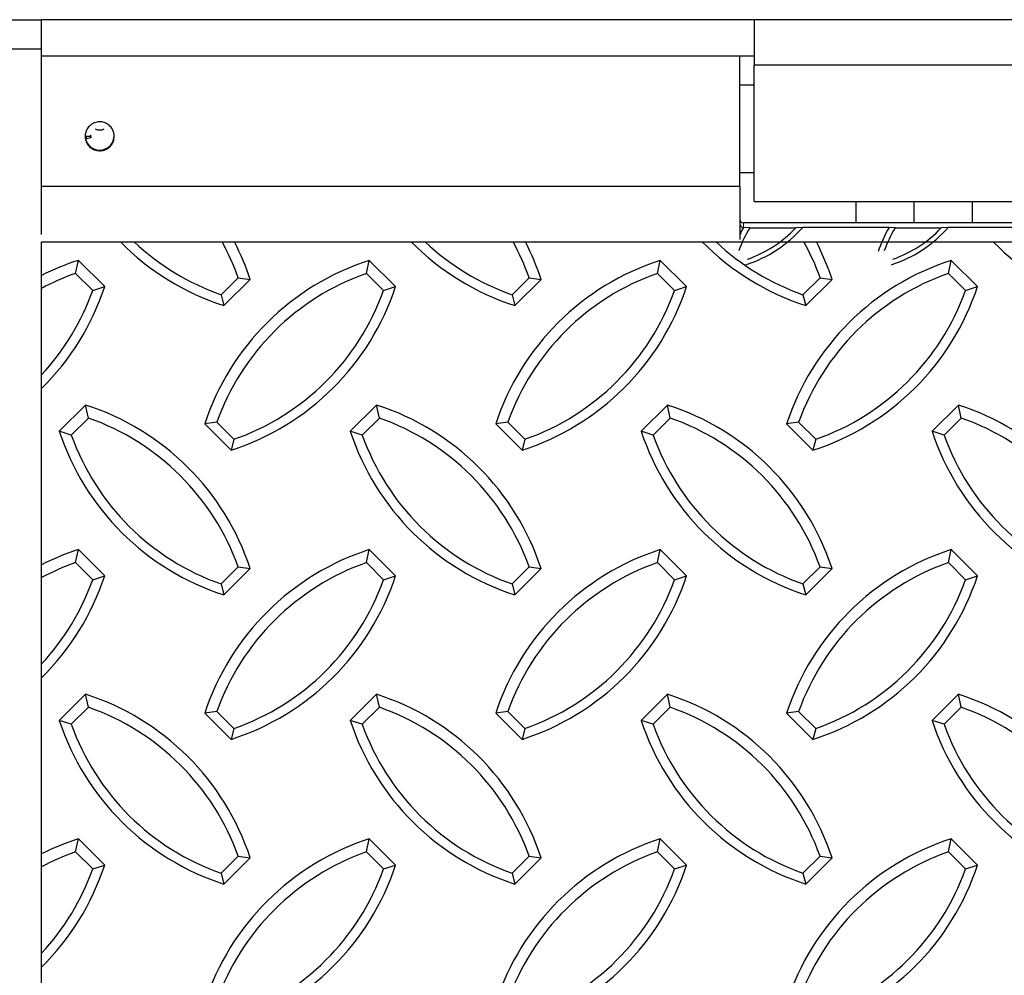
# Model space of a CAD drawing. Extents: x -0.1 to 16.3, y -2.1 to 10.
# Drawn here: x 9.8 to 10.3, y 4.9 to 5.5 of the extents above; entities that cross this region are included whole.
import ezdxf

# ---------------------------------------------------------------- set-up
doc = ezdxf.new("R2010")
doc.units = 0
doc.header["$LTSCALE"] = 0.5
doc.header["$MEASUREMENT"] = 0
doc.linetypes.add('PHANTOM', pattern=[0.49999999999999994, 0.25, -0.05, 0.05, -0.05, 0.05, -0.05])
doc.layers.get('0').update_dxf_attribs({"linetype": 'CONTINUOUS'})

msp = doc.modelspace()

# ---------------------------------------------------------------- linework, layer by layer
at = {"color": 7, "linetype": 'Continuous', "lineweight": 25}
for p, q in [((9.683180120871938, 5.455236776880847), (9.776930120871938, 5.455236776880847)), ((9.776930120871938, 5.435705526880847), (9.776930120871938, 5.455236776880847)), ((10.15974262087194, 5.455236776880847), (9.776930120871938, 5.455236776880847)), ((10.15974262087194, 5.455236776880847), (10.15974262087194, 5.453606213189268)), ((10.53474262087194, 5.455236776880847), (10.15974262087194, 5.455236776880847)), ((10.15974262087194, 5.453606213189268), (10.15974262087194, 5.430822714380847)), ((9.683180120871938, 5.439611776880847), (9.776930120871938, 5.439611776880847)), ((9.776930120871924, 5.365844257564207), (9.776930120871924, 5.435705526880847)), ((10.15974262087194, 5.435705526880847), (9.776930120871938, 5.435705526880847)), ((10.15193012087192, 5.365844257564207), (10.15193012087192, 5.435705526880847)), ((10.15974262087194, 5.357580526880847), (10.15974262087194, 5.430822714380847)), ((10.53474262087194, 5.430822714380847), (10.15974262087194, 5.430822714380847)), ((10.15974262087194, 5.420080526880847), (10.15193012087192, 5.420080526880847)), ((9.800368450660187, 5.392836968217946), (9.800962137596287, 5.392416941284919)), ((9.80048243736023, 5.392756323889913), (9.80048243736023, 5.391623168703401)), ((9.80048243736023, 5.391623168703401), (9.80106746130712, 5.391295390533481)), ((9.803368132021504, 5.392451815299637), (9.800962137596287, 5.392416941284919)), ((9.803438347828724, 5.391704114798676), (9.80106746130712, 5.391295390533481)), ((9.803438347828724, 5.391704114798676), (9.803438347828724, 5.393339011859462)), ((10.15193012087192, 5.373205526880847), (10.15974262087194, 5.373205526880847)), ((9.776930120871924, 5.339807205433406), (9.776930120871924, 5.365647129793624)), ((10.15193012087192, 5.365647129793624), (9.776930120871924, 5.365647129793624)), ((10.15193012087192, 5.365647129793624), (10.15193012087192, 5.337223691419908)), ((10.15974262087194, 5.357580526880847), (10.53474262087193, 5.357580526880847)), ((10.21443012087193, 5.346145222660207), (10.21443012087193, 5.357580526880845)), ((10.24568012087193, 5.346145222660207), (10.24568012087193, 5.357580526880845)), ((10.27693012087193, 5.346145222660208), (10.27693012087193, 5.357580526880847)), ((10.54060199587192, 5.346145222660208), (10.15388324587192, 5.346145222660208)), ((10.15399672399667, 5.343672344529143), (10.15388324587192, 5.343672344529143)), ((10.15726612006489, 5.343375599153415), (10.15399672399667, 5.343672344529143)), ((10.15726612006489, 5.343375599153415), (10.18199686190383, 5.343375599153415)), ((10.18579540893236, 5.343672344529143), (10.18199686190383, 5.343375599153415)), ((10.23212172399667, 5.343672344529143), (10.18579540893236, 5.343672344529143)), ((10.23539112006489, 5.343375599153415), (10.23212172399667, 5.343672344529143)), ((10.23539112006489, 5.343375599153415), (10.26012186190383, 5.343375599153415)), ((10.26392040893237, 5.343672344529143), (10.26012186190383, 5.343375599153415)), ((10.31024672399667, 5.343672344529143), (10.26392040893237, 5.343672344529143)), ((9.795223970986385, 5.318942141123728), (9.796728395635341, 5.325950153600335)), ((9.810870531259084, 5.311886955156247), (9.796728395635341, 5.325950153600335)), ((9.95147397098637, 5.318942141123728), (9.952978395635341, 5.325950153600335)), ((9.967120531259084, 5.311886955156247), (9.952978395635341, 5.325950153600335)), ((10.10772397098638, 5.318942141123728), (10.10922839563536, 5.325950153600335)), ((10.12337053125908, 5.311886955156247), (10.10922839563536, 5.325950153600335)), ((10.26397397098638, 5.318942141123728), (10.26547839563534, 5.325950153600335)), ((10.27962053125908, 5.311886955156247), (10.26547839563534, 5.325950153600335)), ((9.8044200046197, 5.309797437005145), (9.795223970986385, 5.318942141123728)), ((9.873359270307489, 5.307491683591227), (9.88255530394082, 5.31663638770981)), ((9.87486369495646, 5.301670652617531), (9.889005830580189, 5.315733851061619)), ((9.88255530394082, 5.31663638770981), (9.889005830580189, 5.315733851061619)), ((9.9606700046197, 5.309797437005145), (9.95147397098637, 5.318942141123728)), ((10.02960927030749, 5.307491683591227), (10.03880530394082, 5.31663638770981)), ((10.03111369495646, 5.301670652617531), (10.0452558305802, 5.315733851061619)), ((10.03880530394082, 5.31663638770981), (10.0452558305802, 5.315733851061619)), ((10.1169200046197, 5.309797437005145), (10.10772397098638, 5.318942141123728)), ((10.1858592703075, 5.307491683591227), (10.19505530394082, 5.31663638770981)), ((10.18736369495646, 5.301670652617531), (10.2015058305802, 5.315733851061619)), ((10.19505530394082, 5.31663638770981), (10.2015058305802, 5.315733851061619)), ((10.2731700046197, 5.309797437005145), (10.26397397098638, 5.318942141123728)), ((9.8044200046197, 5.309797437005145), (9.810870531259084, 5.311886955156247)), ((9.9606700046197, 5.309797437005145), (9.967120531259084, 5.311886955156247)), ((10.1169200046197, 5.309797437005145), (10.12337053125908, 5.311886955156247)), ((10.2731700046197, 5.309797437005145), (10.27962053125908, 5.311886955156247)), ((9.873359270307489, 5.307491683591227), (9.87486369495646, 5.301670652617531)), ((10.02960927030749, 5.307491683591227), (10.03111369495646, 5.301670652617531)), ((10.1858592703075, 5.307491683591227), (10.18736369495646, 5.301670652617531)), ((9.80061748293187, 5.248250982196744), (9.78647534730814, 5.234187783752656)), ((9.80212190758084, 5.241242969720137), (9.80061748293187, 5.248250982196744)), ((9.95686748293187, 5.248250982196744), (9.94272534730814, 5.234187783752656)), ((9.95837190758084, 5.241242969720137), (9.95686748293187, 5.248250982196744)), ((10.11311748293187, 5.248250982196744), (10.09897534730814, 5.234187783752656)), ((10.11462190758084, 5.241242969720137), (10.11311748293187, 5.248250982196744)), ((10.26936748293187, 5.248250982196744), (10.25522534730814, 5.234187783752656)), ((10.27087190758084, 5.241242969720137), (10.26936748293187, 5.248250982196744)), ((9.80212190758084, 5.241242969720137), (9.792925873947524, 5.232098265601554)), ((9.95837190758084, 5.241242969720137), (9.949175873947524, 5.232098265601554)), ((10.11462190758084, 5.241242969720137), (10.10542587394752, 5.232098265601554)), ((10.27087190758084, 5.241242969720137), (10.26167587394752, 5.232098265601554)), ((9.87104057462642, 5.238957699972975), (9.864590047987036, 5.238055163324784)), ((9.864590047987036, 5.238055163324784), (9.878732183610765, 5.223991964880693)), ((9.87104057462642, 5.238957699972975), (9.880236608259736, 5.229812995854388)), ((10.02729057462642, 5.238957699972975), (10.02084004798704, 5.238055163324784)), ((10.02084004798704, 5.238055163324784), (10.03498218361077, 5.223991964880693)), ((10.02729057462642, 5.238957699972975), (10.03648660825974, 5.229812995854388)), ((10.18354057462641, 5.238957699972975), (10.17709004798704, 5.238055163324784)), ((10.17709004798704, 5.238055163324784), (10.19123218361077, 5.223991964880693)), ((10.18354057462641, 5.238957699972975), (10.19273660825974, 5.229812995854388)), ((9.792925873947524, 5.232098265601554), (9.78647534730814, 5.234187783752656)), ((9.880236608259736, 5.229812995854388), (9.878732183610765, 5.223991964880693)), ((9.949175873947524, 5.232098265601554), (9.94272534730814, 5.234187783752656)), ((10.03648660825974, 5.229812995854388), (10.03498218361077, 5.223991964880693)), ((10.10542587394752, 5.232098265601554), (10.09897534730814, 5.234187783752656)), ((10.19273660825974, 5.229812995854388), (10.19123218361077, 5.223991964880693)), ((10.26167587394752, 5.232098265601554), (10.25522534730814, 5.234187783752656)), ((9.795223970986385, 5.163564281983302), (9.796728395635341, 5.170572294459909)), ((9.810870531259084, 5.156509096015821), (9.796728395635341, 5.170572294459909)), ((9.951473970986385, 5.163564281983302), (9.952978395635355, 5.170572294459909)), ((9.967120531259084, 5.156509096015821), (9.952978395635355, 5.170572294459909)), ((10.10772397098638, 5.163564281983302), (10.10922839563536, 5.170572294459909)), ((10.12337053125908, 5.156509096015821), (10.10922839563536, 5.170572294459909)), ((10.26397397098638, 5.163564281983302), (10.26547839563534, 5.170572294459909)), ((10.27962053125908, 5.156509096015821), (10.26547839563534, 5.170572294459909)), ((9.8044200046197, 5.154419577864719), (9.795223970986385, 5.163564281983302)), ((9.873359270307489, 5.152113824450801), (9.88255530394082, 5.161258528569384)), ((9.88255530394082, 5.161258528569384), (9.889005830580189, 5.160355991921193)), ((9.9606700046197, 5.154419577864719), (9.951473970986385, 5.163564281983302)), ((10.0296092703075, 5.152113824450801), (10.03880530394082, 5.161258528569384)), ((10.03880530394082, 5.161258528569384), (10.0452558305802, 5.160355991921193)), ((10.1169200046197, 5.154419577864719), (10.10772397098638, 5.163564281983302)), ((10.1858592703075, 5.152113824450801), (10.19505530394082, 5.161258528569384)), ((10.19505530394082, 5.161258528569384), (10.2015058305802, 5.160355991921193)), ((10.2731700046197, 5.154419577864719), (10.26397397098638, 5.163564281983302)), ((9.8044200046197, 5.154419577864719), (9.810870531259084, 5.156509096015821)), ((9.87486369495646, 5.146292793477105), (9.889005830580189, 5.160355991921193)), ((9.9606700046197, 5.154419577864719), (9.967120531259084, 5.156509096015821)), ((10.03111369495647, 5.146292793477105), (10.0452558305802, 5.160355991921193)), ((10.1169200046197, 5.154419577864719), (10.12337053125908, 5.156509096015821)), ((10.18736369495646, 5.146292793477105), (10.2015058305802, 5.160355991921193)), ((10.2731700046197, 5.154419577864719), (10.27962053125908, 5.156509096015821)), ((9.873359270307489, 5.152113824450801), (9.87486369495646, 5.146292793477105)), ((10.0296092703075, 5.152113824450801), (10.03111369495647, 5.146292793477105)), ((10.1858592703075, 5.152113824450801), (10.18736369495646, 5.146292793477105)), ((9.80061748293187, 5.092873123056322), (9.78647534730814, 5.07880992461223)), ((9.80212190758084, 5.085865110579711), (9.80061748293187, 5.092873123056322)), ((9.95686748293187, 5.092873123056322), (9.94272534730814, 5.07880992461223)), ((9.95837190758084, 5.085865110579711), (9.95686748293187, 5.092873123056322)), ((10.11311748293187, 5.092873123056322), (10.09897534730814, 5.07880992461223)), ((10.11462190758084, 5.085865110579711), (10.11311748293187, 5.092873123056322)), ((10.26936748293187, 5.092873123056322), (10.25522534730814, 5.07880992461223)), ((10.27087190758084, 5.085865110579711), (10.26936748293187, 5.092873123056322)), ((9.80212190758084, 5.085865110579711), (9.792925873947524, 5.076720406461128)), ((9.87104057462642, 5.083579840832549), (9.864590047987036, 5.082677304184358)), ((9.864590047987036, 5.082677304184358), (9.878732183610765, 5.068614105740266)), ((9.87104057462642, 5.083579840832549), (9.880236608259736, 5.074435136713966)), ((9.95837190758084, 5.085865110579711), (9.949175873947524, 5.076720406461128)), ((10.02729057462642, 5.083579840832549), (10.02084004798704, 5.082677304184354)), ((10.02084004798704, 5.082677304184354), (10.03498218361077, 5.068614105740266)), ((10.02729057462642, 5.083579840832549), (10.03648660825974, 5.074435136713966)), ((10.11462190758084, 5.085865110579711), (10.10542587394752, 5.076720406461128)), ((10.18354057462641, 5.083579840832549), (10.17709004798704, 5.082677304184358)), ((10.17709004798704, 5.082677304184358), (10.19123218361077, 5.068614105740266)), ((10.18354057462641, 5.083579840832549), (10.19273660825974, 5.074435136713966)), ((10.27087190758084, 5.085865110579711), (10.26167587394752, 5.076720406461128)), ((9.792925873947524, 5.076720406461128), (9.78647534730814, 5.07880992461223)), ((9.949175873947524, 5.076720406461128), (9.94272534730814, 5.07880992461223)), ((10.10542587394752, 5.076720406461128), (10.09897534730814, 5.07880992461223)), ((10.26167587394752, 5.076720406461128), (10.25522534730814, 5.07880992461223)), ((9.880236608259736, 5.074435136713966), (9.878732183610765, 5.068614105740266)), ((10.03648660825974, 5.074435136713966), (10.03498218361077, 5.068614105740266)), ((10.19273660825974, 5.074435136713966), (10.19123218361077, 5.068614105740266)), ((9.795223970986385, 5.008186422842876), (9.796728395635341, 5.015194435319486)), ((9.810870531259084, 5.001131236875395), (9.796728395635341, 5.015194435319486)), ((9.951473970986385, 5.008186422842876), (9.952978395635355, 5.015194435319486)), ((9.967120531259084, 5.001131236875395), (9.952978395635355, 5.015194435319486)), ((10.10772397098638, 5.008186422842876), (10.10922839563536, 5.015194435319486)), ((10.12337053125908, 5.001131236875395), (10.10922839563536, 5.015194435319486)), ((10.26397397098638, 5.008186422842876), (10.26547839563534, 5.015194435319486)), ((10.27962053125908, 5.001131236875395), (10.26547839563534, 5.015194435319486)), ((9.8044200046197, 4.999041718724293), (9.795223970986385, 5.008186422842876)), ((9.9606700046197, 4.999041718724293), (9.951473970986385, 5.008186422842876)), ((10.1169200046197, 4.999041718724293), (10.10772397098638, 5.008186422842876)), ((10.2731700046197, 4.999041718724293), (10.26397397098638, 5.008186422842876)), ((9.873359270307489, 4.996735965310375), (9.88255530394082, 5.005880669428958)), ((9.87486369495646, 4.990914934336676), (9.889005830580189, 5.004978132780767)), ((9.88255530394082, 5.005880669428958), (9.889005830580189, 5.004978132780767)), ((10.0296092703075, 4.996735965310375), (10.03880530394082, 5.005880669428958)), ((10.03111369495647, 4.990914934336676), (10.0452558305802, 5.004978132780767)), ((10.03880530394082, 5.005880669428958), (10.0452558305802, 5.004978132780767)), ((10.1858592703075, 4.996735965310375), (10.19505530394082, 5.005880669428958)), ((10.18736369495646, 4.990914934336676), (10.2015058305802, 5.004978132780767)), ((10.19505530394082, 5.005880669428958), (10.2015058305802, 5.004978132780767)), ((9.8044200046197, 4.999041718724293), (9.810870531259084, 5.001131236875395)), ((9.9606700046197, 4.999041718724293), (9.967120531259084, 5.001131236875395)), ((10.1169200046197, 4.999041718724293), (10.12337053125908, 5.001131236875395)), ((10.2731700046197, 4.999041718724293), (10.27962053125908, 5.001131236875395)), ((9.873359270307489, 4.996735965310375), (9.87486369495646, 4.990914934336676)), ((10.0296092703075, 4.996735965310375), (10.03111369495647, 4.990914934336676)), ((10.1858592703075, 4.996735965310375), (10.18736369495646, 4.990914934336676))]:
    msp.add_line(p, q, dxfattribs=at)
at = {"color": 8, "linetype": 'PHANTOM', "lineweight": 18}
msp.add_line((10.15388324587192, 5.346145222660208), (10.15388324587192, 5.343672344529143), dxfattribs=at)
at = {"color": 7, "linetype": 'Continuous'}
msp.add_lwpolyline([(9.776930120871924, 5.335853996446206), (14.27693012087192, 5.335853996446206), (14.27693012087192, 4.686904144285116), (9.776930120871924, 4.686904144285116)], close=True, dxfattribs=at)
at = {"color": 7, "linetype": 'Continuous', "lineweight": 25}
for centre, radius, start, end in [((9.808180120871938, 5.400814054815161), 0.004835280983877623, 239.6124596672612, 300.3875403327402), ((9.808177690721209, 5.39298606849427), 0.00781501248429311, 190.0434579059769, 359.7369964297584), ((9.808151356655621, 5.39252635286805), 0.007190051569887935, 180.8719080581976, 189.8578032098305), ((9.808160720989576, 5.392524735344036), 0.004793143681319599, 180.8716976259759, 189.858013642198), ((10.15387781020415, 5.348092912077819), 0.001947697002604877, 180.160799837186, 270.1599022981198), ((10.21311400708868, 5.309130039435958), 0.0655114100396553, 148.4836461251015, 160.4019076396509), ((10.15387781020415, 5.345620033946753), 0.001947697002604877, 180.1607998372383, 270.1599022981198), ((10.21312598848291, 5.309404969864701), 0.0683412239067849, 149.9062820922689, 153.5657596595035), ((10.1340777210501, 5.389172352959879), 0.06888374269074878, 287.8947316497719, 318.6594391986477), ((10.13407103823751, 5.388865455862641), 0.0660773156046845, 289.3783299353668, 316.4937428322594), ((10.29119600440065, 5.309433580273291), 0.06827930567174983, 149.9039190930462, 161.8944641951287), ((10.2912390070888, 5.309130039435887), 0.06551141003979102, 148.4836461251013, 160.4019076396273), ((10.21220272105005, 5.389172352959937), 0.06888374269081707, 287.8947316497877, 318.6594391986332), ((10.21219603823751, 5.388865455862634), 0.06607731560467882, 289.378329935369, 316.4937428322641), ((9.916954454896654, 5.432387401594081), 0.1373262558119948, 224.6641140298096, 252.1514546473741), ((9.916968220204694, 5.431780068269511), 0.1317169050542605, 226.7419391752917, 250.6656058768972), ((9.75851295768365, 5.272332444182279), 0.1317169050542617, 19.65509625846322, 28.83299014706402), ((9.758526722991675, 5.272912092360617), 0.1373262558120001, 18.16924748798877, 27.27994298571878), ((10.07320445489668, 5.432387401594099), 0.1373262558120206, 224.6641140298097, 252.151454647366), ((10.07321822020469, 5.431780068269507), 0.1317169050542638, 226.7419391752883, 250.6656058768925), ((9.91476295768365, 5.27233244418229), 0.1317169050542514, 19.65509625845989, 28.83299014706145), ((9.914776722991675, 5.272912092360617), 0.1373262558120027, 18.16924748798845, 27.27994298571805), ((10.22945445489665, 5.432387401594077), 0.1373262558119912, 224.6641140298096, 252.151454647373), ((10.22946822020468, 5.431780068269504), 0.1317169050542503, 226.7419391752928, 250.6656058769007), ((10.07101295768364, 5.272332444182268), 0.1317169050542753, 19.65509625846597, 28.83299014706586), ((10.07102672299166, 5.272912092360599), 0.1373262558120217, 18.16924748799364, 27.27994298572262), ((10.38570445489667, 5.432387401594095), 0.1373262558120103, 224.6641140298118, 252.1514546473728), ((9.83881915557555, 5.195233404623774), 0.137326255812008, 107.8485453526298, 116.7867771987806), ((9.995069155575578, 5.195233404623757), 0.1373262558120341, 107.8485453526357, 161.8307525120049), ((10.15131915557555, 5.195233404623785), 0.1373262558119948, 107.8485453526267, 161.8307525120121), ((10.30756915557555, 5.195233404623774), 0.137326255812008, 107.8485453526298, 161.8307525120088), ((9.838832920883576, 5.19465375644544), 0.1317169050542662, 109.3343941231045, 118.0322536539892), ((9.995082920883576, 5.194653756445454), 0.1317169050542547, 109.3343941231062, 160.3449037415407), ((10.15133292088358, 5.194653756445454), 0.1317169050542547, 109.3343941231049, 160.3449037415407), ((10.30758292088358, 5.19465375644544), 0.1317169050542662, 109.3343941231045, 160.3449037415359), ((9.680391423670557, 5.354708713857256), 0.137326255812015, 314.6672185093358, 341.8307525120109), ((9.680377658362517, 5.354101380532683), 0.1317169050542774, 317.1410272880118, 340.3449037415368), ((9.836641423670542, 5.354708713857274), 0.1373262558120341, 287.8485453526349, 341.8307525120058), ((9.83662765836253, 5.354101380532683), 0.1317169050542729, 289.3343941231054, 340.3449037415357), ((9.992891423670542, 5.354708713857256), 0.1373262558120218, 287.848545352637, 341.8307525120118), ((9.992877658362545, 5.354101380532661), 0.1317169050542493, 289.3343941231041, 340.3449037415419), ((10.14914142367056, 5.354708713857256), 0.137326255812015, 287.8485453526328, 341.8307525120109), ((10.14912765836252, 5.354101380532683), 0.1317169050542774, 289.3343941231096, 340.3449037415368), ((9.758526722991675, 5.117534233220191), 0.1373262558120001, 18.16924748798877, 72.15145464737068), ((9.914776722991675, 5.117534233220184), 0.1373262558120058, 18.16924748799117, 72.15145464737282), ((10.07102672299168, 5.117534233220194), 0.1373262558119982, 18.16924748798735, 72.15145464737154), ((10.22727672299168, 5.117534233220191), 0.1373262558120027, 18.16924748798845, 72.1514546473694), ((9.75851295768365, 5.11695458504186), 0.1317169050542559, 19.65509625846081, 70.66560587689723), ((9.91476295768365, 5.116954585041846), 0.1317169050542674, 19.65509625846562, 70.66560587689766), ((10.07101295768365, 5.116954585041853), 0.131716905054265, 19.65509625846269, 70.66560587689378), ((10.22726295768365, 5.11695458504186), 0.1317169050542559, 19.65509625846081, 70.66560587689723), ((9.916954454896654, 5.277009542453658), 0.137326255811998, 198.1692474879899, 252.1514546473741), ((9.916968220204694, 5.276402209129081), 0.1317169050542572, 199.6550962584629, 250.6656058768968), ((10.07320445489665, 5.277009542453641), 0.1373262558119803, 198.1692474879844, 252.1514546473763), ((10.07321822020468, 5.276402209129074), 0.1317169050542481, 199.6550962584611, 250.665605876899), ((10.22945445489667, 5.277009542453655), 0.1373262558119982, 198.1692474879881, 252.1514546473709), ((10.22946822020468, 5.276402209129074), 0.131716905054248, 199.6550962584611, 250.6656058769003), ((10.38570445489665, 5.277009542453658), 0.137326255811998, 198.1692474879899, 252.1514546473741), ((10.38571822020469, 5.276402209129081), 0.1317169050542605, 199.6550962584625, 250.6656058768955), ((9.838819155575564, 5.039855545483341), 0.1373262558120195, 107.8485453526344, 116.7867771987849), ((9.995069155575578, 5.039855545483316), 0.137326255812046, 107.8485453526357, 161.8307525120003), ((10.15131915557556, 5.039855545483341), 0.1373262558120169, 107.8485453526319, 161.8307525120088), ((10.30756915557556, 5.039855545483341), 0.1373262558120206, 107.8485453526344, 161.8307525120076), ((9.838832920883576, 5.039275897305018), 0.1317169050542605, 109.3343941231032, 118.0322536539905), ((9.995082920883561, 5.039275897305025), 0.1317169050542503, 109.3343941230997, 160.3449037415382), ((10.15133292088358, 5.039275897305025), 0.1317169050542527, 109.3343941231028, 160.3449037415386), ((10.30758292088358, 5.039275897305011), 0.1317169050542684, 109.3343941231036, 160.3449037415345), ((9.680391423670557, 5.19933085471682), 0.1373262558120016, 314.6672185093414, 341.8307525120138), ((9.836641423670557, 5.199330854716841), 0.1373262558120226, 287.8485453526301, 341.8307525120067), ((9.992891423670557, 5.199330854716827), 0.1373262558120091, 287.8485453526319, 341.8307525120115), ((10.14914142367056, 5.19933085471682), 0.1373262558120016, 287.8485453526301, 341.8307525120138), ((9.680377658362545, 5.198723521392232), 0.1317169050542423, 317.1410272880102, 340.3449037415429), ((9.83662765836256, 5.198723521392232), 0.1317169050542367, 289.334394123098, 340.3449037415417), ((9.992877658362545, 5.198723521392239), 0.131716905054248, 289.3343941231015, 340.3449037415405), ((10.14912765836254, 5.198723521392232), 0.1317169050542423, 289.3343941231023, 340.3449037415429), ((9.758526722991647, 4.962156374079745), 0.1373262558120324, 18.16924748799289, 72.15145464736212), ((9.914776722991661, 4.962156374079752), 0.1373262558120201, 18.1692474879914, 72.15145464736854), ((10.07102672299166, 4.962156374079749), 0.1373262558120245, 18.1692474879924, 72.15145464736598), ((10.22727672299166, 4.962156374079752), 0.1373262558120234, 18.16924748799102, 72.15145464736426), ((9.75851295768365, 4.961576725901434), 0.1317169050542559, 19.65509625846081, 70.66560587689723), ((9.91476295768365, 4.96157672590142), 0.1317169050542741, 19.65509625846457, 70.66560587689463), ((10.07101295768365, 4.961576725901427), 0.1317169050542605, 19.65509625846384, 70.66560587689679), ((10.22726295768365, 4.961576725901434), 0.1317169050542559, 19.65509625846081, 70.66560587689723), ((9.916954454896683, 5.12163168331324), 0.1373262558120184, 198.1692474879899, 252.1514546473672), ((9.916968220204694, 5.121024349988655), 0.1317169050542572, 199.6550962584629, 250.6656058768968), ((10.07320445489667, 5.121631683313229), 0.1373262558119991, 198.1692474879881, 252.1514546473728), ((10.07321822020468, 5.121024349988652), 0.1317169050542515, 199.6550962584626, 250.6656058768993), ((10.22945445489668, 5.121631683313247), 0.137326255812024, 198.1692474879924, 252.1514546473655), ((10.22946822020468, 5.121024349988652), 0.1317169050542503, 199.6550962584626, 250.6656058769007), ((10.38570445489668, 5.121631683313247), 0.137326255812024, 198.1692474879924, 252.1514546473668), ((10.38571822020469, 5.121024349988669), 0.1317169050542741, 199.6550962584673, 250.6656058768946), ((9.838819155575578, 4.884477686342906), 0.1373262558120342, 107.848545352637, 116.7867771987883), ((9.995069155575592, 4.884477686342887), 0.1373262558120561, 107.8485453526387, 161.8307525120017), ((10.15131915557556, 4.884477686342915), 0.1373262558120214, 107.8485453526327, 161.8307525120092), ((10.30756915557558, 4.884477686342906), 0.1373262558120342, 107.848545352637, 161.8307525120071), ((9.83883292088359, 4.883898038164581), 0.1317169050542729, 109.3343941231045, 118.0322536539947), ((9.995082920883576, 4.883898038164597), 0.1317169050542553, 109.3343941231028, 160.3449037415399), ((10.15133292088358, 4.883898038164592), 0.1317169050542605, 109.3343941231032, 160.3449037415371), ((10.30758292088359, 4.883898038164579), 0.1317169050542758, 109.3343941231058, 160.344903741534), ((9.680391423670557, 5.043952995576401), 0.1373262558120139, 314.6672185093362, 341.8307525120125), ((9.68037765836253, 5.04334566225182), 0.1317169050542638, 317.1410272880093, 340.3449037415397), ((9.836641423670542, 5.043952995576419), 0.1373262558120329, 287.8485453526349, 341.8307525120071), ((9.83662765836253, 5.04334566225182), 0.1317169050542605, 289.3343941231041, 340.3449037415391), ((9.992891423670542, 5.043952995576404), 0.1373262558120218, 287.848545352637, 341.8307525120118), ((9.992877658362517, 5.043345662251831), 0.1317169050542774, 289.3343941231084, 340.3449037415368), ((10.14914142367056, 5.043952995576401), 0.1373262558120139, 287.8485453526332, 341.8307525120125), ((10.14912765836253, 5.04334566225182), 0.1317169050542638, 289.3343941231071, 340.3449037415397)]:
    msp.add_arc(centre, radius, start, end, dxfattribs=at)
msp.add_open_spline([(9.815992620871924, 5.392521563329071), (9.815907985431316, 5.391659390985373), (9.815738753790626, 5.389935446037166), (9.814421592732423, 5.387655425173962), (9.812468577306078, 5.385908789323443), (9.810003091548253, 5.3848954563802), (9.807345592013561, 5.38473627071407), (9.80480468932079, 5.385426896788518), (9.80263409974296, 5.386887075978951), (9.801059361670042, 5.388991563057008), (9.800282041706893, 5.391519252920933), (9.800394715604938, 5.394160311112355), (9.801359947480563, 5.396617855101759), (9.803075844567289, 5.398645787557074), (9.805379073190323, 5.400009788280107), (9.808002166639085, 5.400522266981392), (9.810619959896016, 5.400130566764245), (9.81296114779753, 5.398903084803271), (9.814777295328504, 5.396965973908571), (9.815827468554843, 5.394717280352035), (9.815943188668285, 5.393178769555057), (9.815992620871924, 5.392521563329071)], degree=3, knots=[0, 0, 0, 0, 0.05296584451978534, 0.1059071318570714, 0.1594899171670096, 0.2135506185561994, 0.2668967752307865, 0.3194457241085684, 0.3723582722386198, 0.4262196246418949, 0.4801545425419234, 0.5331859129116452, 0.5857491414747361, 0.6389617162931271, 0.6929782798251859, 0.7467010195943586, 0.7994519758254519, 0.8520845007736562, 0.9056168554554496, 0.9596823172482678, 1, 1, 1, 1], dxfattribs=at)

doc.saveas('drawing.dxf')
